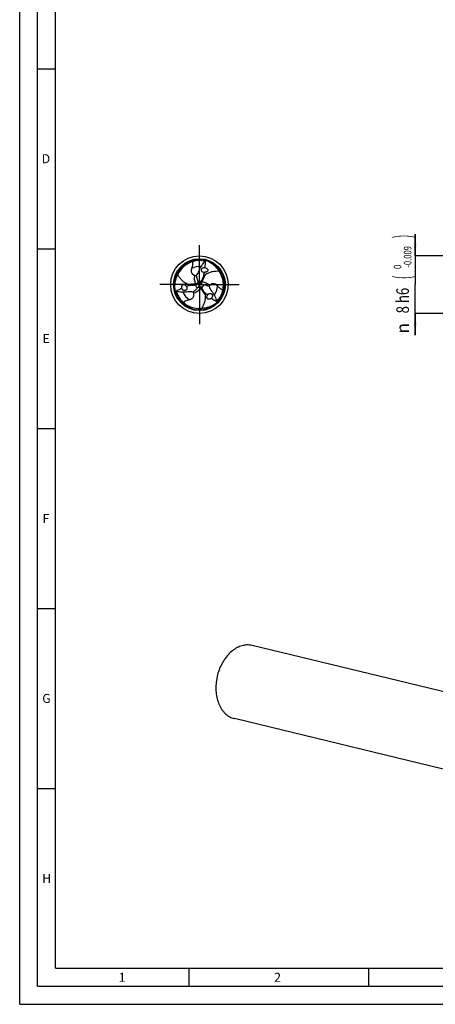
# Model space of a CAD drawing. Units: millimetres. Extents: x 0 to 594, y 0 to 420.
# Drawn here: x 0 to 116, y 0 to 274 of the extents above; entities that cross this region are included whole.
import ezdxf
from ezdxf.enums import TextEntityAlignment as Align

# ---------------------------------------------------------------- set-up
doc = ezdxf.new("R2010")
doc.units = ezdxf.units.MM
doc.header["$LTSCALE"] = 32.67
doc.linetypes.add('CENTER', pattern=[0.6, 0.375, -0.075, 0.075, -0.075])
doc.layers.get('0').update_dxf_attribs({"linetype": 'CONTINUOUS'})
for name, color, linetype in [('607759495-000-00-ED1_FORMAT', 7, 'CONTINUOUS'), ('607924523-000_AXIS', 7, 'CONTINUOUS'), ('607924523-000_CL', 7, 'CONTINUOUS'), ('607924523-000_DIM', 7, 'CONTINUOUS')]:
    doc.layers.add(name, color=color, linetype=linetype)
doc.styles.get("Standard").update_dxf_attribs({"font": 'TXT.SHX', "width": 0.7})
doc.styles.add('TEXTSTYLE_2', font='gdt', dxfattribs={"width": 0.7})
doc.styles.add('TEXTSTYLE_3', font='TXT.SHX', dxfattribs={"width": 0.6})
doc.dimstyles.new('DIMSTYLE_5', dxfattribs={"dimtxt": 3.5, "dimasz": 3.5, "dimexe": 1.5, "dimexo": 0, "dimgap": 0.875, "dimtad": 1, "dimdec": 3, "dimlfac": 0.5, "dimdsep": 46, "dimtxsty": 'STANDARD', "dimblk": '_FILLED', "dimblk1": '_FILLED', "dimblk2": '_FILLED', "dimcen": 0.09, "dimclrt": 2, "dimadec": 3, "dimazin": 2, "dimtol": 1, "dimtm": 0.009, "dimtfac": 0.6, "dimtdec": 3, "dimtofl": 0, "dimtmove": 0, "dimatfit": 3, "dimldrblk": '_FILLED', "dimfxl": 1, "dimtolj": 1, "dimarcsym": 0})

# ---------------------------------------------------------------- blocks, each defined once
blk = doc.blocks.new('_FILLED')
at = {"color": 0, "linetype": 'BYBLOCK'}
blk.add_solid([(0, 0), (-1, 0.125), (-1, -0.125)], dxfattribs=at)
blk = doc.blocks.new('*D4')
at = {"layer": '607924523-000_DIM', "color": 3, "linetype": 'CONTINUOUS'}
for p, q in [((110, 208), (110, 214)), ((110, 214), (110, 200)), ((140, 208), (110, 208)), ((110, 186), (110, 200)), ((140, 192), (110, 192)), ((110, 192), (110, 186))]:
    blk.add_line(p, q, dxfattribs=at)
at = {"layer": '607924523-000_DIM', "color": 3, "linetype": 'CONTINUOUS', "xscale": 3.5, "yscale": 3.5, "zscale": 3.5}
for p, rotation in [((110, 208), 270), ((110, 192), 90)]:
    blk.add_blockref('_FILLED', p, dxfattribs=dict(at, rotation=rotation))
at = {"layer": '607924523-000_DIM', "color": 2, "linetype": 'CONTINUOUS'}
for s, height, width, p in [(')', 4.9, 0.428571, (108.95, 213.41)), ('(', 4.9, 0.428571, (108.95, 202.01)), ('8 h6', 3.5, 0.767857, (108.25, 195.58))]:
    blk.add_text(s, height=height, rotation=90, dxfattribs=dict(at, width=width)).set_placement(p, align=Align.CENTER)
at = {"layer": '607924523-000_DIM', "color": 2, "linetype": 'CONTINUOUS', "style": 'TEXTSTYLE_3'}
for s, width, p in [('-0.009', 0.738095, (108.95, 207.71)), (' 0', 0.785714, (106.15, 204.71))]:
    blk.add_text(s, height=2.1, rotation=90, dxfattribs=dict(at, width=width)).set_placement(p, align=Align.CENTER)
at = {"layer": '607924523-000_DIM', "color": 2, "linetype": 'CONTINUOUS', "style": 'TEXTSTYLE_2'}
blk.add_text('n', height=3.5, rotation=90, dxfattribs=at).set_placement((108.25, 187.88), align=Align.CENTER)

msp = doc.modelspace()

# ---------------------------------------------------------------- linework, layer by layer
at = {"layer": '607759495-000-00-ED1_FORMAT', "color": 3, "linetype": 'CONTINUOUS'}
for p, q in [((0, 0), (0, 420)), ((5, 5), (5, 415)), ((5, 260), (10, 260)), ((5, 210), (10, 210)), ((5, 160), (10, 160)), ((5, 110), (10, 110)), ((5, 60), (10, 60)), ((47, 10), (47, 5)), ((97, 10), (97, 5)), ((5, 5), (589, 5)), ((0, 0), (594, 0))]:
    msp.add_line(p, q, dxfattribs=at)
at = {"layer": '607759495-000-00-ED1_FORMAT', "color": 7, "linetype": 'CONTINUOUS'}
for q in [(10, 410), (584, 10)]:
    msp.add_line((10, 10), q, dxfattribs=at)
at = {"layer": '607924523-000_AXIS', "color": 1, "linetype": 'CENTER'}
for q in [(50, 211), (39, 200), (61, 200), (50, 189)]:
    msp.add_line((50, 200), q, dxfattribs=at)
at = {"layer": '607924523-000_CL', "color": 9, "linetype": 'CONTINUOUS'}
for p, q in [((46.4188, 206.2462), (46.416, 206.2207)), ((46.4188, 206.2462), (46.4161, 206.2204)), ((49.3641, 199.0097), (48.9187, 199.9234)), ((48.9596, 200.1999), (49.1098, 199.9397)), ((49.4603, 201.0458), (50.4743, 200.9748)), ((50.6933, 200.8011), (50.3929, 200.8011)), ((51.1756, 199.9445), (50.607, 199.1019)), ((57.2, 199.9783), (57.179, 199.9936)), ((57.2, 199.9783), (57.1793, 199.9935)), ((50.3471, 198.9991), (50.4973, 199.2592))]:
    msp.add_line(p, q, dxfattribs=at)
at = {"layer": '607924523-000_CL', "color": 7, "linetype": 'CONTINUOUS'}
for p, q in [((52.1727, 206.6349), (52.1978, 206.6272)), ((52.1729, 206.6354), (52.1978, 206.6272)), ((43.1676, 198.5642), (43.1618, 198.5898)), ((43.1671, 198.5641), (43.1618, 198.5898)), ((54.6597, 194.8009), (54.6404, 194.783)), ((54.66, 194.8005), (54.6404, 194.7831)), ((125.7742, 84.918), (64.622, 99.7177)), ((54.8015, 90.5101), (54.7978, 90.4898)), ((54.8015, 90.5101), (54.798, 90.4898)), ((120.857, 64.6003), (59.7048, 79.4))]:
    msp.add_line(p, q, dxfattribs=at)
for radius in [8, 7.2]:
    msp.add_circle((50, 200), radius, dxfattribs=at)
for centre, radius, start, end in [((49.9999, 200), 6.982, 74.146984, 191.653283), ((50.224, 199.788), 6.9528, 108.417038, 137.448545), ((39.8423, 209.8477), 7.4757, 327.355944, 331.009624), ((49.9999, 200.0003), 6.6823, 77.344945, 107.169058), ((50.0016, 200.0038), 6.6786, 76.375157, 77.352064), ((53.6851, 202.3107), 4.7499, 111.955507, 114.860423), ((49.9969, 199.9918), 6.9909, 71.864675, 74.124728), ((50.0001, 200.0001), 6.982, 314.146984, 71.653283), ((50.1877, 199.8279), 6.899, 137.4886, 154.268552), ((46.1566, 205.2669), 4.0017, 317.420979, 338.24534), ((60.2312, 204.2841), 11.2609, 188.810607, 191.652195), ((51.1227, 203.2714), 1.5412, 71.063543, 73.324683), ((54.8151, 198.2861), 5.4933, 120.974952, 125.194024), ((49.7572, 199.9235), 6.899, 17.4886, 34.268552), ((47.4397, 217.9459), 18.0831, 270.387947, 274.691508), ((47.1569, 221.6201), 21.7681, 274.642408, 275.147269), ((56.7778, 203.5057), 7.7199, 198.58055, 200.975477), ((49.045, 200.5022), 0.575, 333.799074, 353.363239), ((59.3745, 204.4878), 10.4961, 200.907038, 201.092623), ((49.0424, 200.5023), 0.578, 3.944836, 21.110838), ((49.061, 200.5042), 0.5593, 352.967667, 3.881231), ((70.1451, 191.6522), 21.7681, 154.642408, 155.147269), ((50.9124, 200.576), 0.575, 213.799074, 233.363239), ((66.8218, 193.2444), 18.0831, 150.387947, 154.691508), ((50.9061, 200.5611), 0.5593, 232.967667, 243.88123), ((50.9138, 200.5782), 0.578, 243.944819, 261.110857), ((49.1993, 189.6376), 10.4961, 80.907039, 81.092623), ((49.6471, 192.3774), 7.7199, 78.58055, 80.975477), ((49.7044, 199.912), 6.9528, 348.417038, 17.448546), ((63.607, 203.8728), 7.4754, 207.351374, 211.009655), ((50.0087, 200.0014), 6.9909, 191.864675, 194.124728), ((46.1564, 202.0361), 4.7499, 231.955507, 234.860423), ((50, 199.9999), 6.982, 194.146984, 311.653283), ((49.9959, 199.9995), 6.6786, 196.375157, 197.352064), ((49.9998, 199.9998), 6.6823, 197.344945, 227.169058), ((46.6055, 199.3366), 1.5412, 191.063543, 193.324683), ((47.3605, 194.0381), 4.0017, 77.420979, 98.24534), ((41.1743, 206.7185), 11.2609, 308.810607, 311.652195), ((43.5751, 204.1169), 7.7199, 318.58055, 320.975477), ((41.4263, 205.8747), 10.4961, 320.907039, 321.092623), ((50.0438, 198.9196), 0.578, 123.944819, 141.110857), ((50.0328, 198.9347), 0.5593, 112.967667, 123.88123), ((50.0426, 198.9219), 0.575, 93.799074, 113.363239), ((32.6981, 186.7277), 21.7681, 34.642408, 35.147269), ((35.7386, 188.8097), 18.0831, 30.387947, 34.691508), ((48.5945, 188.9974), 11.2609, 68.810607, 71.652195), ((56.4829, 200.6951), 4.0017, 197.420979, 218.24534), ((50.0004, 199.9999), 6.6823, 317.71436, 347.169166), ((50.0716, 200.3), 6.9528, 228.417039, 257.448547), ((52.2717, 197.392), 1.5412, 311.063543, 313.324683), ((49.9944, 200.0068), 6.9909, 311.864675, 314.124728), ((50.0025, 199.9967), 6.6786, 316.375157, 317.352065), ((50.1585, 195.6533), 4.7499, 351.955507, 354.860423), ((49.9985, 200.0005), 6.6841, 317.351981, 317.721513), ((46.5505, 186.2793), 7.4757, 87.355944, 91.009624), ((50.0552, 200.2486), 6.899, 257.4886, 274.268552), ((63.3749, 94.5455), 5.3204, 76.443699, 91.477078), ((69.263, 87.8388), 14.7062, 169.154902, 169.534488)]:
    msp.add_arc(centre, radius, start, end, dxfattribs=at)
at = {"layer": '607924523-000_CL', "color": 9, "linetype": 'CONTINUOUS'}
for centre, radius, start, end in [((11.6707, 209.9221), 34.942, 353.511569, 353.91867), ((39.1259, 209.6556), 7.9288, 303.162391, 306.451094), ((50.0001, 199.9994), 5.0317, 84.502739, 115.833455), ((63.799, 204.5894), 7.9288, 183.162392, 186.451097), ((77.7594, 228.2357), 34.9452, 233.511563, 233.918626), ((50, 200), 5.0312, 204.502288, 235.835505), ((49.9994, 200.0002), 5.0317, 324.502739, 355.833455), ((60.6112, 161.755), 35.0401, 113.512059, 113.960487), ((47.0751, 185.755), 7.9288, 63.162392, 66.451096)]:
    msp.add_arc(centre, radius, start, end, dxfattribs=at)
at = {"layer": '607924523-000_CL', "color": 7, "linetype": 'CONTINUOUS'}
for centre, major_axis, start_param, end_param in [((33.2969, 209.7333), (10.4268, -17.718), 0.85039821, 0.94687906), ((33.2969, 209.7333), (10.4268, -17.718), 0.71379765, 0.78020278), ((49.9223, 180.668), (10.1308, 17.8889), 0.71379765, 0.78020278), ((49.9223, 180.668), (10.1308, 17.8889), 0.85039821, 0.94687906), ((66.7809, 209.5987), (20.5576, 0.1709), -2.427795, -2.36138988), ((66.7809, 209.5987), (20.5576, 0.1709), -2.29119444, -2.1947136)]:
    msp.add_ellipse(centre, major_axis=major_axis, ratio=0.85535002, start_param=start_param, end_param=end_param, dxfattribs=at)
for points, knots in [([(48.0274, 206.3849), (48.0615, 206.2069), (48.0824, 205.8637), (48.0304, 205.377), (47.9357, 204.9385), (47.8529, 204.6616), (47.8075, 204.5283)], [0, 0, 0, 0, 0.28794365, 0.54123861, 0.77613378, 1, 1, 1, 1]), ([(49.8733, 203.7837), (50.0808, 204.3034), (50.6096, 205.3079), (51.3061, 206.2009), (51.6882, 206.6204)], [0, 0, 0, 0, 0.49653835, 1, 1, 1, 1]), ([(51.9092, 206.7161), (52.2415, 206.5867), (52.9042, 206.2705), (53.8417, 205.6344), (54.719, 204.8145), (55.2252, 204.1622), (55.4585, 203.8081)], [0, 0, 0, 0, 0.22963796, 0.47091156, 0.72690245, 1, 1, 1, 1]), ([(53.3922, 206.1031), (53.628, 205.9732), (54.0615, 205.7083), (54.5611, 205.3491), (54.9138, 205.0762), (55.1492, 204.8891), (55.3669, 204.7156), (55.5077, 204.6063), (55.576, 204.555)], [0, 0, 0, 0, 0.30132453, 0.56782992, 0.68836791, 0.80051757, 0.90435312, 1, 1, 1, 1]), ([(43.0185, 199.8862), (43.0131, 200.1553), (43.0257, 200.6632), (43.087, 201.2755), (43.147, 201.7174), (43.1913, 202.0147), (43.2328, 202.2901), (43.257, 202.4666), (43.2672, 202.5515)], [0, 0, 0, 0, 0.30132453, 0.56782992, 0.68836791, 0.80051757, 0.90435312, 1, 1, 1, 1]), ([(43.2291, 198.2954), (43.175, 198.6478), (43.1175, 199.3798), (43.1996, 200.5098), (43.471, 201.6796), (43.7829, 202.4441), (43.9728, 202.8232)], [0, 0, 0, 0, 0.22963796, 0.47091156, 0.72690245, 1, 1, 1, 1]), ([(46.772, 200.0405), (46.614, 200.1136), (46.3078, 200.2731), (45.8771, 200.5524), (45.48, 200.8652), (44.9959, 201.321), (44.4671, 201.9616), (44.1249, 202.5295), (43.9728, 202.8232)], [0, 0, 0, 0, 0.12993592, 0.25726446, 0.38267057, 0.5067873, 0.75311573, 1, 1, 1, 1]), ([(47.8075, 204.5283), (47.7544, 204.3722), (47.6978, 204.1266), (47.6892, 203.7902), (47.7245, 203.5283), (47.7995, 203.3096), (47.8954, 203.137), (47.9947, 203.004), (48.1264, 202.8737), (48.2977, 202.7518), (48.5089, 202.649), (48.6666, 202.6002), (48.7495, 202.5799)], [0, 0, 0, 0, 0.19940337, 0.30090131, 0.40566926, 0.51733741, 0.5780069, 0.64385698, 0.71725888, 0.80112579, 0.8968835, 1, 1, 1, 1]), ([(48.7495, 202.5799), (48.7875, 202.5706), (48.9088, 202.5395), (49.0301, 202.508), (49.1143, 202.4903)], [0, 0, 0, 0, 0.31264697, 1, 1, 1, 1]), ([(51.0426, 203.4456), (50.9505, 203.4735), (50.8176, 203.5413), (50.6801, 203.6774), (50.6016, 203.799), (50.5536, 203.9341), (50.5381, 204.0752), (50.555, 204.2149), (50.6015, 204.3468), (50.674, 204.4661), (50.7991, 204.6038), (50.9606, 204.7048), (51.1396, 204.7616), (51.3279, 204.7891), (51.4733, 204.7738), (51.565, 204.7477)], [0, 0, 0, 0, 0.12762787, 0.19157635, 0.25504669, 0.31786249, 0.38000889, 0.44162448, 0.5029274, 0.56414597, 0.62547075, 0.74850499, 0.81083899, 0.87361181, 1, 1, 1, 1]), ([(51.3684, 203.4134), (51.3413, 203.4109), (51.2318, 203.406), (51.1213, 203.4218), (51.0426, 203.4456)], [0, 0, 0, 0, 0.24881207, 1, 1, 1, 1]), ([(51.6491, 202.7753), (51.5963, 202.738), (51.4943, 202.6544), (51.354, 202.5109), (51.2222, 202.3515), (51.1404, 202.2381), (51.1005, 202.1797)], [0, 0, 0, 0, 0.23812054, 0.48480734, 0.73914473, 1, 1, 1, 1]), ([(51.6229, 204.7291), (51.7083, 204.6998), (51.8352, 204.6434), (51.993, 204.5414), (52.1084, 204.4442), (52.214, 204.3221), (52.2822, 204.1959), (52.3136, 204.0799), (52.3209, 203.9878), (52.3095, 203.8988), (52.2823, 203.8187), (52.244, 203.7495), (52.1844, 203.673), (52.0977, 203.597), (51.9833, 203.5297), (51.8256, 203.4654), (51.6195, 203.4198), (51.4519, 203.4116), (51.3684, 203.4134)], [0, 0, 0, 0, 0.11756886, 0.17935164, 0.24414489, 0.31326956, 0.38847426, 0.42850366, 0.46891131, 0.50793262, 0.54443649, 0.57841594, 0.61037251, 0.67023955, 0.72712458, 0.78249543, 0.89132779, 1, 1, 1, 1]), ([(51.988, 202.996), (52.2513, 203.1541), (52.8, 203.4229), (53.6705, 203.6848), (54.5613, 203.8143), (55.1599, 203.8217), (55.4585, 203.8081)], [0, 0, 0, 0, 0.25501957, 0.50440671, 0.75182314, 1, 1, 1, 1]), ([(45.093, 199.0409), (45.0757, 199.1295), (45.0611, 199.2676), (45.0705, 199.4553), (45.097, 199.6038), (45.15, 199.7563), (45.2252, 199.8786), (45.3099, 199.9637), (45.386, 200.0161), (45.4688, 200.0507), (45.5518, 200.0672), (45.6309, 200.0686), (45.7269, 200.0553), (45.8361, 200.0182), (45.9516, 199.9527), (46.0861, 199.8483), (46.2286, 199.6926), (46.3195, 199.5516), (46.3597, 199.4784)], [0, 0, 0, 0, 0.11756887, 0.17935165, 0.2441449, 0.31326957, 0.38847427, 0.42850366, 0.4689113, 0.5079326, 0.54443647, 0.57841592, 0.61037249, 0.67023953, 0.72712456, 0.78249542, 0.89132779, 1, 1, 1, 1]), ([(46.772, 200.0405), (46.8306, 200.0134), (46.9541, 199.967), (47.1485, 199.9171), (47.3525, 199.8828), (47.4916, 199.8686), (47.5621, 199.8632)], [0, 0, 0, 0, 0.23812054, 0.48480734, 0.73914473, 1, 1, 1, 1]), ([(49.5609, 200.2483), (49.5394, 200.2047), (49.4855, 200.1237), (49.3772, 200.0282), (49.2496, 199.964), (49.1567, 199.944), (49.1098, 199.9397)], [0, 0, 0, 0, 0.25595166, 0.5054635, 0.75232664, 1, 1, 1, 1]), ([(49.2024, 202.0097), (49.2194, 201.9281), (49.2911, 201.6032), (49.3808, 201.2822), (49.4603, 201.0458)], [0, 0, 0, 0, 0.2505279, 1, 1, 1, 1]), ([(49.6161, 200.4357), (49.6473, 200.3983), (49.7722, 200.2504), (49.9014, 200.1062), (50, 200)], [0, 0, 0, 0, 0.25138507, 1, 1, 1, 1]), ([(49.8146, 199.4497), (49.8314, 199.4954), (49.897, 199.6775), (49.9574, 199.8615), (50, 200)], [0, 0, 0, 0, 0.25138506, 1, 1, 1, 1]), ([(50, 200), (50.0469, 200.0107), (50.2359, 200.0527), (50.4259, 200.0899), (50.5693, 200.1146)], [0, 0, 0, 0, 0.24860156, 1, 1, 1, 1]), ([(50.4346, 200.2561), (50.4076, 200.2965), (50.3644, 200.3837), (50.3358, 200.5253), (50.3441, 200.6679), (50.3731, 200.7584), (50.3929, 200.8011)], [0, 0, 0, 0, 0.25595166, 0.5054635, 0.75232664, 1, 1, 1, 1]), ([(52.1393, 199.6859), (52.0601, 199.712), (51.7429, 199.8123), (51.42, 199.8951), (51.1756, 199.9445)], [0, 0, 0, 0, 0.2505279, 1, 1, 1, 1]), ([(52.8596, 199.793), (52.8325, 199.7647), (52.7449, 199.6753), (52.657, 199.586), (52.5995, 199.5219)], [0, 0, 0, 0, 0.31264696, 1, 1, 1, 1]), ([(55.0179, 199.6346), (54.9092, 199.7587), (54.7249, 199.9304), (54.4378, 200.1061), (54.1933, 200.2065), (53.9664, 200.2509), (53.769, 200.2542), (53.6042, 200.2347), (53.4255, 200.1858), (53.2343, 200.0984), (53.0397, 199.9668), (52.9185, 199.8547), (52.8596, 199.793)], [0, 0, 0, 0, 0.19940337, 0.30090131, 0.40566926, 0.51733741, 0.5780069, 0.64385698, 0.71725888, 0.80112579, 0.8968835, 1, 1, 1, 1]), ([(46.7866, 197.9984), (46.2327, 197.9182), (45.0984, 197.874), (43.9768, 198.0306), (43.4225, 198.1518)], [0, 0, 0, 0, 0.49653835, 1, 1, 1, 1]), ([(46.4947, 199.1801), (46.5166, 199.0864), (46.5244, 198.9374), (46.4753, 198.7503), (46.4092, 198.6215), (46.3162, 198.5124), (46.2018, 198.4284), (46.0723, 198.3732), (45.9348, 198.3475), (45.7952, 198.3506), (45.6134, 198.3901), (45.4452, 198.4795), (45.3065, 198.6061), (45.1886, 198.7555), (45.1291, 198.889), (45.1059, 198.9814)], [0, 0, 0, 0, 0.12762787, 0.19157635, 0.25504669, 0.31786249, 0.38000889, 0.44162448, 0.5029274, 0.56414597, 0.62547075, 0.74850499, 0.81083899, 0.87361181, 1, 1, 1, 1]), ([(46.3597, 199.4784), (46.3754, 199.4561), (46.4344, 199.3638), (46.476, 199.2602), (46.4947, 199.1801)], [0, 0, 0, 0, 0.24881209, 1, 1, 1, 1]), ([(47.1746, 195.8371), (47.3364, 195.8691), (47.5773, 195.9429), (47.873, 196.1037), (48.0822, 196.2652), (48.2341, 196.4395), (48.3356, 196.6089), (48.4011, 196.7613), (48.4482, 196.9405), (48.4681, 197.1499), (48.4514, 197.3841), (48.4149, 197.5452), (48.391, 197.627)], [0, 0, 0, 0, 0.19940337, 0.30090131, 0.40566926, 0.51733741, 0.5780069, 0.64385698, 0.71725888, 0.80112579, 0.8968835, 1, 1, 1, 1]), ([(48.391, 197.627), (48.38, 197.6646), (48.3464, 197.7852), (48.313, 197.906), (48.2862, 197.9878)], [0, 0, 0, 0, 0.31264696, 1, 1, 1, 1]), ([(48.6583, 198.3044), (48.7205, 198.3599), (48.966, 198.5844), (49.1992, 198.8227), (49.3641, 199.0097)], [0, 0, 0, 0, 0.2505279, 1, 1, 1, 1]), ([(50.0045, 199.4956), (50.053, 199.4988), (50.1501, 199.4926), (50.287, 199.4465), (50.4064, 199.3681), (50.4702, 199.2977), (50.4973, 199.2592)], [0, 0, 0, 0, 0.25595166, 0.5054635, 0.75232664, 1, 1, 1, 1]), ([(51.5789, 197.1842), (51.5946, 197.0109), (51.6096, 196.6659), (51.5831, 196.1533), (51.5107, 195.653), (51.358, 195.0058), (51.0677, 194.2275), (50.7469, 193.6473), (50.5687, 193.3687)], [0, 0, 0, 0, 0.12993592, 0.25726446, 0.38267057, 0.5067873, 0.75311573, 1, 1, 1, 1]), ([(51.5789, 197.1842), (51.573, 197.2485), (51.5516, 197.3787), (51.4975, 197.572), (51.4253, 197.7658), (51.368, 197.8933), (51.3374, 197.9571)], [0, 0, 0, 0, 0.23812054, 0.48480734, 0.73914473, 1, 1, 1, 1]), ([(53.2841, 196.23), (53.216, 196.1707), (53.1037, 196.089), (52.9365, 196.0033), (52.7946, 195.952), (52.636, 195.9216), (52.4926, 195.9256), (52.3765, 195.9564), (52.2931, 195.9961), (52.2217, 196.0505), (52.1659, 196.1142), (52.1252, 196.1819), (52.0887, 196.2718), (52.0662, 196.3848), (52.0652, 196.5176), (52.0883, 196.6863), (52.1519, 196.8876), (52.2286, 197.0369), (52.2719, 197.1082)], [0, 0, 0, 0, 0.11756887, 0.17935165, 0.2441449, 0.31326957, 0.38847427, 0.42850366, 0.4689113, 0.5079326, 0.54443647, 0.57841592, 0.61037249, 0.67023953, 0.72712456, 0.78249542, 0.89132779, 1, 1, 1, 1]), ([(52.2719, 197.1082), (52.2833, 197.133), (52.3337, 197.2302), (52.4027, 197.318), (52.4627, 197.3743)], [0, 0, 0, 0, 0.24881209, 1, 1, 1, 1]), ([(52.4627, 197.3743), (52.5329, 197.4401), (52.658, 197.5213), (52.8446, 197.5723), (52.9892, 197.5795), (53.1302, 197.5535), (53.2602, 197.4964), (53.3727, 197.4119), (53.4637, 197.3057), (53.5308, 197.1833), (53.5875, 197.006), (53.5942, 196.8156), (53.5539, 196.6322), (53.4835, 196.4555), (53.3976, 196.3372), (53.3292, 196.2708)], [0, 0, 0, 0, 0.12762787, 0.19157635, 0.25504669, 0.31786249, 0.38000889, 0.44162448, 0.5029274, 0.56414597, 0.62547075, 0.74850499, 0.81083899, 0.87361181, 1, 1, 1, 1]), ([(53.3401, 198.2179), (53.6865, 197.7783), (54.292, 196.8181), (54.7171, 195.7684), (54.8893, 195.2278)], [0, 0, 0, 0, 0.49653835, 1, 1, 1, 1]), ([(56.5158, 198.5159), (56.3446, 198.5754), (56.0369, 198.7289), (55.6415, 199.0172), (55.309, 199.3185), (55.1107, 199.5286), (55.0179, 199.6346)], [0, 0, 0, 0, 0.28794365, 0.54123861, 0.77613378, 1, 1, 1, 1]), ([(45.4569, 195.0992), (45.5939, 195.2177), (45.8807, 195.4075), (46.3281, 195.6057), (46.7553, 195.743), (47.0365, 195.8097), (47.1746, 195.8371)], [0, 0, 0, 0, 0.28794365, 0.54123861, 0.77613378, 1, 1, 1, 1]), ([(54.8617, 194.9886), (54.5835, 194.7655), (53.9783, 194.3497), (52.9587, 193.8558), (51.8099, 193.506), (50.992, 193.3938), (50.5687, 193.3687)], [0, 0, 0, 0, 0.22963796, 0.47091156, 0.72690245, 1, 1, 1, 1]), ([(53.5893, 194.0108), (53.359, 193.8715), (52.9128, 193.6285), (52.3519, 193.3754), (51.9392, 193.2065), (51.6595, 193.0962), (51.4004, 192.9944), (51.2353, 192.9271), (51.1567, 192.8935)], [0, 0, 0, 0, 0.30132453, 0.56782992, 0.68836791, 0.80051757, 0.90435312, 1, 1, 1, 1]), ([(63.2378, 99.8642), (63.0083, 99.8586), (62.5445, 99.8182), (61.8527, 99.6734), (61.164, 99.4452), (60.484, 99.1358), (59.8182, 98.7478), (58.944, 98.1209), (57.9191, 97.1534), (56.8484, 95.7664), (55.9506, 94.1798), (55.2541, 92.4452), (54.9383, 91.2256), (54.8195, 90.6058)], [0, 0, 0, 0, 0.05127866, 0.10370224, 0.15755018, 0.21303376, 0.27029592, 0.32941077, 0.45306914, 0.58353608, 0.71947291, 0.85901954, 1, 1, 1, 1]), ([(54.7978, 90.4898), (54.6817, 89.8565), (54.5342, 88.5884), (54.5718, 86.7071), (54.8686, 84.9212), (55.3323, 83.5406), (55.8264, 82.5457), (56.2467, 81.8711), (56.7187, 81.2629), (57.2385, 80.7264), (57.8017, 80.2665), (58.4035, 79.8875), (59.0385, 79.5928), (59.4811, 79.4542), (59.7048, 79.4)], [0, 0, 0, 0, 0.145378, 0.28725872, 0.42353773, 0.5526672, 0.61434719, 0.67404437, 0.7318319, 0.78785984, 0.84235655, 0.89562519, 0.94803395, 1, 1, 1, 1])]:
    msp.add_open_spline(points, degree=3, knots=knots, dxfattribs=at)
at = {"layer": '607924523-000_CL', "color": 9, "linetype": 'CONTINUOUS'}
for points, knots in [([(48.9596, 200.1999), (48.8796, 200.3798), (48.7483, 200.7564), (48.646, 201.3508), (48.6405, 201.9661), (48.7025, 202.3763), (48.7494, 202.5799)], [0, 0, 0, 0, 0.24318904, 0.49002368, 0.74186121, 1, 1, 1, 1]), ([(50.6933, 200.8011), (50.7744, 200.9645), (51.0984, 201.6199), (51.4163, 202.2784), (51.6491, 202.7752)], [0, 0, 0, 0, 0.24955105, 1, 1, 1, 1]), ([(48.9596, 200.1999), (48.7775, 200.1884), (48.0479, 200.1413), (47.3187, 200.0874), (46.772, 200.0405)], [0, 0, 0, 0, 0.24955105, 1, 1, 1, 1]), ([(49.5816, 200.7105), (49.5821, 200.7089), (49.5829, 200.7059), (49.5827, 200.7014), (49.5811, 200.6968), (49.5762, 200.686), (49.5725, 200.672), (49.5676, 200.6554), (49.5637, 200.6406), (49.5586, 200.6222), (49.5516, 200.6), (49.5421, 200.5737), (49.5298, 200.5435), (49.5143, 200.5105), (49.4937, 200.4764), (49.4695, 200.4409), (49.441, 200.4045), (49.4077, 200.3688), (49.37, 200.3351), (49.3283, 200.3039), (49.2672, 200.2658), (49.1827, 200.2281), (49.0732, 200.2016), (48.9974, 200.1984), (48.9596, 200.1999)], [0, 0, 0, 0, 0.00566105, 0.01025606, 0.01520131, 0.02188672, 0.05097766, 0.06393393, 0.08110228, 0.10280309, 0.12905292, 0.16036245, 0.19782165, 0.23996777, 0.28437313, 0.33321058, 0.38620068, 0.44174273, 0.49898661, 0.55809354, 0.61884203, 0.74355023, 0.87117244, 1, 1, 1, 1]), ([(50.8245, 200.0071), (50.8228, 200.0074), (50.8199, 200.0083), (50.8161, 200.0107), (50.8129, 200.0143), (50.806, 200.0241), (50.7957, 200.0342), (50.7838, 200.0468), (50.7729, 200.0575), (50.7595, 200.0712), (50.7438, 200.0884), (50.7258, 200.1097), (50.7058, 200.1354), (50.6849, 200.1654), (50.6657, 200.2002), (50.6471, 200.239), (50.6298, 200.2819), (50.6155, 200.3286), (50.6052, 200.3781), (50.599, 200.4298), (50.5966, 200.5017), (50.6062, 200.5937), (50.638, 200.7018), (50.6731, 200.769), (50.6933, 200.8011)], [0, 0, 0, 0, 0.00566105, 0.01025606, 0.01520131, 0.02188672, 0.05097766, 0.06393393, 0.08110228, 0.10280309, 0.12905292, 0.16036245, 0.19782165, 0.23996777, 0.28437313, 0.33321058, 0.38620068, 0.44174273, 0.49898661, 0.55809354, 0.61884203, 0.74355023, 0.87117244, 1, 1, 1, 1]), ([(50.6933, 200.8011), (50.8891, 200.7805), (51.2809, 200.7058), (51.8469, 200.4972), (52.3824, 200.1943), (52.7067, 199.9355), (52.8596, 199.7931)], [0, 0, 0, 0, 0.24318904, 0.49002368, 0.74186121, 1, 1, 1, 1]), ([(50.3471, 198.9991), (50.2313, 198.8398), (49.9708, 198.5378), (49.5072, 198.152), (48.9771, 197.8396), (48.5908, 197.6882), (48.391, 197.627)], [0, 0, 0, 0, 0.24318904, 0.49002368, 0.74186121, 1, 1, 1, 1]), ([(49.5939, 199.2825), (49.595, 199.2837), (49.5972, 199.2858), (49.6012, 199.2879), (49.6059, 199.2888), (49.6178, 199.29), (49.6317, 199.2938), (49.6486, 199.2978), (49.6633, 199.3019), (49.6819, 199.3066), (49.7046, 199.3117), (49.7321, 199.3166), (49.7644, 199.3211), (49.8007, 199.3242), (49.8406, 199.3234), (49.8834, 199.3201), (49.9292, 199.3136), (49.9768, 199.3027), (50.0248, 199.2868), (50.0727, 199.2663), (50.1362, 199.2325), (50.2111, 199.1782), (50.2888, 199.0966), (50.3295, 199.0326), (50.3471, 198.9991)], [0, 0, 0, 0, 0.00566105, 0.01025606, 0.01520131, 0.02188672, 0.05097766, 0.06393393, 0.08110228, 0.10280309, 0.12905292, 0.16036245, 0.19782165, 0.23996777, 0.28437313, 0.33321058, 0.38620068, 0.44174273, 0.49898661, 0.55809354, 0.61884203, 0.74355023, 0.87117244, 1, 1, 1, 1]), ([(50.3471, 198.9991), (50.4481, 198.8471), (50.8537, 198.2388), (51.2649, 197.6342), (51.5789, 197.1842)], [0, 0, 0, 0, 0.24955105, 1, 1, 1, 1])]:
    msp.add_open_spline(points, degree=3, knots=knots, dxfattribs=at)

# ---------------------------------------------------------------- texts
at = {"layer": '607759495-000-00-ED1_FORMAT', "color": 2, "linetype": 'CONTINUOUS', "char_height": 2.5, "attachment_point": 1, "line_spacing_factor": 0.9}
for s, insert, width in [('D', (6.131, 236.25), 4.107143), ('E', (6.369, 186.25), 3.392857), ('F', (6.369, 136.25), 3.392857), ('G', (6.2798, 86.25), 3.660714), ('H', (6.2798, 36.25), 3.660714), ('1', (27.5476, 8.75), 2.857143), ('2', (70.7798, 8.75), 3.660714)]:
    msp.add_mtext(s, dxfattribs=dict(at, insert=insert, width=width))

# ---------------------------------------------------------------- dimensions: what is measured, and where the dimension line sits
at = {"layer": '607924523-000_DIM', "color": 3, "linetype": 'CONTINUOUS'}
dim = msp.add_linear_dim(base=(110, 192), p1=(140, 208), p2=(140, 192), angle=270, text='%%c<>', dimstyle='DIMSTYLE_5', override={"dimpost": '<>h6'}, dxfattribs=at)
dim.commit()
dim.dimension.update_dxf_attribs({"geometry": '*D4', "text_midpoint": (110, 200), "dimtype": 160})

doc.saveas('drawing.dxf')
